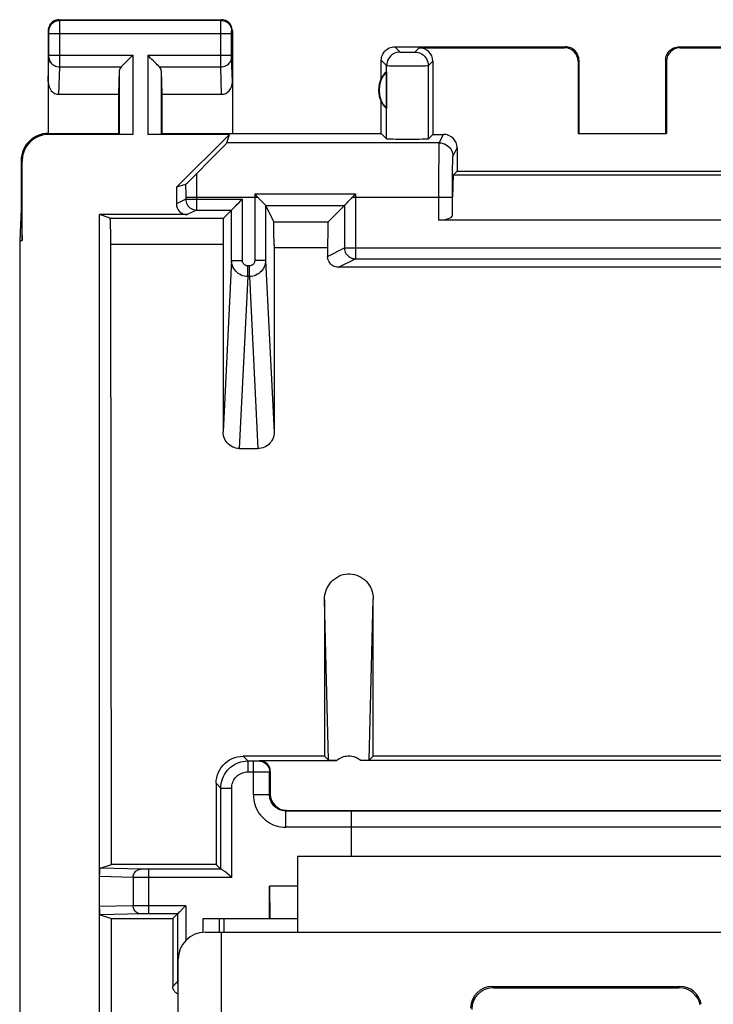
# Model space of a CAD drawing. Units: millimetres. Extents: x 128.3 to 150.6, y 86.3 to 135.3.
# Drawn here: x 128.3 to 141.1, y 117.1 to 135.3 of the extents above; entities that cross this region are included whole.
import ezdxf

# ---------------------------------------------------------------- set-up
doc = ezdxf.new("R2010")
doc.units = ezdxf.units.MM
doc.header["$LTSCALE"] = 16.335
doc.layers.get('0').update_dxf_attribs({"linetype": 'CONTINUOUS'})
for name, color, linetype in [('ASSI', 7, 'CONTINUOUS'), ('DRAFT', 7, 'CONTINUOUS'), ('RACCORDO', 7, 'CONTINUOUS')]:
    doc.layers.add(name, color=color, linetype=linetype)

msp = doc.modelspace()

# ---------------------------------------------------------------- linework, layer by layer
at = {"color": 7, "linetype": 'CONTINUOUS'}
for p, q in [((133.458, 119.863), (133.458, 118.463)), ((145.458, 119.863), (133.458, 119.863)), ((131.758, 118.463), (147.158, 118.463)), ((132.058, 101.363), (132.058, 118.463)), ((131.258, 101.863), (131.258, 117.963)), ((137.058, 117.463), (140.522, 117.463)), ((137.078, 117.438), (140.504, 117.438))]:
    msp.add_line(p, q, dxfattribs=at)
for centre, radius, start, end in [((131.758, 117.963), 0.5, 90, 180), ((137.058, 117.063), 0.4, 90, 180), ((140.522, 117.063), 0.4, 9.8658, 90), ((137.078, 117.038), 0.4, 90, 180), ((140.504, 117.038), 0.4, 12.0115, 90)]:
    msp.add_arc(centre, radius, start, end, dxfattribs=at)
at = {"layer": 'ASSI', "color": 253, "linetype": 'CONTINUOUS'}
for p, q in [((129.071, 135.3), (129.058, 135.313)), ((132.045, 135.3), (129.071, 135.3)), ((129.071, 135.287), (129.071, 135.295)), ((129.072, 135.261), (129.071, 135.287)), ((132.044, 135.261), (132.045, 135.287)), ((132.045, 135.3), (132.058, 135.313)), ((128.871, 135.1), (128.858, 135.113)), ((128.872, 135.09), (128.872, 135.093)), ((128.872, 135.086), (128.872, 135.09)), ((129.072, 135.223), (129.072, 135.261)), ((132.044, 135.125), (132.044, 135.261)), ((132.044, 134.566), (132.044, 135.125)), ((132.244, 135.082), (132.244, 135.088)), ((132.245, 135.1), (132.258, 135.113)), ((128.872, 135.067), (128.872, 135.077)), ((128.872, 135.054), (128.872, 135.067)), ((128.872, 134.645), (128.872, 135.054)), ((132.244, 135.05), (128.872, 135.05)), ((132.244, 135.075), (132.244, 135.082)), ((132.244, 135.065), (132.244, 135.075)), ((132.244, 135.052), (132.244, 135.065)), ((132.244, 134.646), (132.244, 135.052)), ((135.258, 134.813), (135.356, 134.715)), ((135.627, 134.715), (135.708, 134.795)), ((138.391, 134.795), (138.408, 134.813)), ((140.508, 134.813), (140.525, 134.795)), ((128.858, 134.164), (128.872, 134.617)), ((128.872, 134.657), (130.421, 134.657)), ((128.872, 134.635), (128.872, 134.645)), ((128.872, 134.625), (128.872, 134.635)), ((128.872, 134.617), (128.872, 134.625)), ((130.421, 134.657), (130.421, 133.195)), ((130.695, 134.657), (130.695, 133.195)), ((130.695, 134.657), (132.244, 134.657)), ((132.044, 134.441), (132.044, 134.566)), ((132.244, 134.634), (132.244, 134.646)), ((132.244, 134.626), (132.244, 134.634)), ((132.244, 134.62), (132.244, 134.626)), ((132.244, 134.616), (132.244, 134.62)), ((132.258, 134.164), (132.244, 134.616)), ((135.008, 134.563), (135.106, 134.465)), ((135.413, 134.713), (135.437, 134.713)), ((135.437, 134.713), (135.478, 134.712)), ((135.478, 134.712), (135.52, 134.712)), ((135.52, 134.712), (135.559, 134.713)), ((135.559, 134.713), (135.582, 134.713)), ((135.582, 134.713), (135.601, 134.713)), ((135.877, 134.465), (135.958, 134.545)), ((138.641, 134.545), (138.658, 134.563)), ((140.258, 134.563), (140.275, 134.545)), ((129.056, 133.935), (129.072, 134.441)), ((129.072, 134.441), (130.205, 134.441)), ((130.171, 134.371), (130.171, 133.2)), ((130.911, 134.441), (132.044, 134.441)), ((130.945, 134.371), (130.945, 133.2)), ((132.06, 133.935), (132.044, 134.441)), ((135.106, 133.115), (135.106, 134.465)), ((135.16, 134.463), (135.236, 134.463)), ((135.236, 134.463), (135.452, 134.462)), ((135.452, 134.462), (135.716, 134.463)), ((135.716, 134.463), (135.823, 134.463)), ((135.823, 134.463), (135.857, 134.464)), ((135.877, 133.115), (135.877, 134.465)), ((128.875, 133.195), (128.858, 133.213)), ((136.079, 133.038), (136.158, 133.195)), ((136.079, 133.038), (132.157, 133.038)), ((136.075, 132.814), (136.076, 132.934)), ((136.329, 132.788), (136.408, 132.945)), ((136.073, 132.467), (136.075, 132.814)), ((128.375, 132.695), (128.358, 132.713)), ((136.323, 132.36), (136.325, 132.583)), ((136.325, 132.583), (136.326, 132.683)), ((131.595, 132.465), (131.596, 132.195)), ((136.073, 131.613), (136.073, 132.467)), ((131.396, 132.268), (131.397, 132.08)), ((131.596, 132.195), (131.597, 131.798)), ((136.323, 132.038), (136.323, 132.36)), ((131.397, 131.998), (131.225, 131.913)), ((131.397, 132.08), (131.397, 131.998)), ((131.397, 132.038), (132.723, 132.038)), ((131.397, 131.998), (132.443, 131.998)), ((132.443, 130.869), (132.443, 131.998)), ((132.672, 132.095), (132.672, 130.869)), ((132.672, 132.095), (134.529, 132.095)), ((134.478, 132.038), (136.323, 132.038)), ((134.529, 132.095), (134.529, 130.898)), ((132.872, 131.884), (134.329, 131.884)), ((134.329, 131.884), (134.329, 131.098)), ((130.001, 131.648), (132.092, 131.647)), ((131.597, 131.798), (131.425, 131.713)), ((133.024, 131.581), (134.025, 131.58)), ((130.014, 131.17), (132.088, 131.17)), ((133.028, 131.105), (134.017, 131.104)), ((134.017, 130.942), (134.329, 131.098)), ((134.329, 131.098), (144.587, 131.098)), ((132.243, 130.869), (132.087, 127.704)), ((132.243, 130.869), (132.443, 130.869)), ((132.543, 130.571), (132.543, 130.768)), ((132.573, 130.768), (132.543, 130.768)), ((132.573, 130.571), (132.573, 130.768)), ((132.872, 130.869), (132.672, 130.869)), ((132.872, 130.869), (133.029, 127.696)), ((134.216, 130.742), (134.529, 130.898)), ((132.543, 130.571), (132.386, 127.395)), ((132.573, 130.571), (132.543, 130.571)), ((132.573, 130.571), (132.73, 127.392)), ((134.031, 121.639), (133.958, 124.602)), ((134.785, 121.639), (134.858, 124.614)), ((132.546, 121.625), (132.458, 121.712)), ((132.546, 121.625), (132.546, 121.425)), ((132.646, 121), (132.646, 121.625)), ((132.646, 121.625), (132.679, 121.625)), ((132.679, 121.625), (132.716, 121.625)), ((132.716, 121.625), (132.732, 121.625)), ((132.732, 121.625), (132.739, 121.625)), ((132.746, 121.625), (132.758, 121.632)), ((132.546, 121.425), (132.837, 121.425)), ((132.837, 121.425), (132.926, 121.425)), ((132.926, 121.425), (132.94, 121.425)), ((132.946, 121.425), (132.958, 121.432)), ((132.946, 121), (132.946, 121.425)), ((132.046, 121.125), (131.958, 121.212)), ((132.046, 121.125), (132.246, 121.125)), ((132.246, 119.474), (132.246, 121.125)), ((132.946, 121), (132.646, 121)), ((132.946, 121), (132.958, 121.013)), ((133.246, 120.7), (133.258, 120.713)), ((133.246, 120.4), (133.246, 120.7)), ((134.458, 120.7), (133.246, 120.7)), ((134.458, 120.706), (144.458, 120.706)), ((134.458, 120.4), (133.246, 120.4)), ((134.458, 120.406), (144.458, 120.406)), ((130.575, 119.625), (129.819, 119.643)), ((130.428, 119.475), (129.808, 119.49)), ((130.428, 119.475), (130.428, 118.95)), ((132.246, 119.474), (130.491, 119.475)), ((130.59, 119.625), (130.575, 119.625)), ((130.623, 119.624), (130.59, 119.625)), ((130.71, 119.624), (130.71, 118.801)), ((130.428, 118.95), (129.808, 118.936)), ((130.472, 118.951), (130.428, 118.95)), ((130.649, 118.951), (130.472, 118.951)), ((131.397, 118.951), (130.649, 118.951)), ((131.397, 118.951), (131.397, 118.307)), ((130.575, 118.801), (129.819, 118.782)), ((130.591, 118.801), (130.575, 118.801)), ((130.624, 118.801), (130.591, 118.801)), ((131.721, 118.463), (131.721, 118.713)), ((131.247, 117.7), (131.246, 117.625)), ((131.258, 117.7), (131.247, 117.7)), ((131.245, 117.55), (131.158, 117.463)), ((131.246, 117.625), (131.246, 117.589))]:
    msp.add_line(p, q, dxfattribs=at)
at = {"layer": 'ASSI', "color": 7, "linetype": 'CONTINUOUS'}
for p, q in [((129.058, 135.313), (132.058, 135.313)), ((128.858, 135.113), (128.858, 133.213)), ((132.258, 135.113), (132.258, 133.213)), ((135.258, 134.813), (138.408, 134.813)), ((135.708, 134.795), (138.391, 134.795)), ((140.508, 134.813), (143.658, 134.813)), ((140.525, 134.795), (143.208, 134.795)), ((135.008, 134.231), (135.008, 134.563)), ((135.958, 134.545), (135.958, 133.195)), ((138.641, 134.545), (138.641, 133.211)), ((138.658, 134.563), (138.658, 133.213)), ((140.258, 134.563), (140.258, 133.213)), ((140.275, 134.545), (140.275, 133.211)), ((130.171, 134.371), (130.158, 133.935)), ((130.945, 134.371), (130.958, 133.935)), ((135.104, 134.352), (135.104, 133.673)), ((129.056, 133.935), (130.158, 133.935)), ((130.158, 133.935), (130.158, 133.213)), ((130.958, 133.935), (130.958, 133.213)), ((130.958, 133.935), (132.06, 133.935)), ((135.008, 133.213), (135.008, 133.795)), ((128.858, 133.213), (130.158, 133.213)), ((130.421, 133.195), (128.875, 133.195)), ((130.158, 133.213), (130.171, 133.2)), ((132.203, 133.195), (130.695, 133.195)), ((130.958, 133.213), (130.945, 133.2)), ((130.958, 133.213), (135.008, 133.213)), ((132.203, 133.195), (131.225, 132.218)), ((132.157, 133.038), (132.203, 133.195)), ((135.008, 133.213), (135.106, 133.115)), ((135.877, 133.115), (135.958, 133.195)), ((135.958, 133.195), (136.158, 133.195)), ((138.641, 133.211), (138.658, 133.213)), ((138.641, 133.211), (140.275, 133.211)), ((140.275, 133.211), (140.258, 133.213)), ((131.876, 132.749), (132.036, 132.911)), ((132.036, 132.911), (132.098, 132.976)), ((132.098, 132.976), (132.127, 133.005)), ((136.408, 132.945), (136.408, 132.513)), ((131.56, 132.43), (131.876, 132.749)), ((128.358, 132.713), (128.358, 131.813)), ((128.375, 131.235), (128.375, 132.695)), ((131.48, 132.35), (131.56, 132.43)), ((136.331, 132.038), (136.341, 132.445)), ((136.341, 132.445), (136.408, 132.513)), ((136.341, 132.445), (142.575, 132.445)), ((136.408, 132.513), (142.508, 132.513)), ((131.396, 132.268), (131.225, 132.218)), ((131.225, 132.218), (131.225, 131.913)), ((131.431, 132.302), (131.48, 132.35)), ((132.429, 131.984), (132.443, 131.998)), ((132.723, 132.038), (132.689, 132.076)), ((134.422, 131.979), (134.446, 132.003)), ((134.512, 132.076), (134.478, 132.038)), ((136.323, 131.703), (136.323, 132.038)), ((132.329, 131.884), (132.343, 131.898)), ((132.783, 131.976), (132.847, 131.91)), ((132.862, 131.895), (132.868, 131.888)), ((132.872, 131.884), (132.872, 130.869)), ((132.872, 131.884), (133.024, 131.581)), ((134.025, 131.58), (134.329, 131.884)), ((134.372, 131.927), (134.378, 131.934)), ((128.358, 131.813), (128.332, 131.235)), ((128.358, 131.813), (128.375, 131.235)), ((129.808, 89.913), (129.808, 131.713)), ((130.001, 131.648), (129.808, 131.713)), ((131.425, 131.713), (129.808, 131.713)), ((131.597, 131.798), (132.243, 131.798)), ((132.092, 131.647), (132.243, 131.798)), ((132.243, 130.869), (132.243, 131.798)), ((130.013, 131.409), (130.011, 131.489)), ((132.09, 131.524), (132.089, 131.364)), ((133.026, 131.488), (133.026, 131.538)), ((133.027, 131.383), (133.026, 131.488)), ((142.843, 131.613), (136.073, 131.613)), ((130.014, 131.317), (130.013, 131.409)), ((130.014, 131.221), (130.014, 131.317)), ((132.089, 131.364), (132.087, 127.704)), ((133.028, 131.155), (133.027, 131.383)), ((134.018, 131.342), (134.017, 131.204)), ((134.019, 131.421), (134.018, 131.342)), ((128.332, 131.235), (128.332, 90.39)), ((128.332, 131.235), (128.375, 131.235)), ((130.024, 119.711), (130.014, 131.221)), ((133.028, 131.155), (133.029, 127.696)), ((134.017, 131.204), (134.017, 130.942)), ((140.04, 130.741), (134.216, 130.742)), ((134.529, 130.898), (144.387, 130.898)), ((144.7, 130.742), (140.04, 130.741)), ((132.386, 127.395), (132.73, 127.392)), ((133.958, 124.602), (133.958, 121.713)), ((134.859, 121.713), (134.858, 124.614)), ((133.958, 121.713), (132.458, 121.712)), ((133.958, 121.713), (134.031, 121.639)), ((134.106, 121.634), (134.091, 121.634)), ((134.732, 121.635), (134.717, 121.634)), ((134.744, 121.635), (134.732, 121.635)), ((134.859, 121.713), (134.785, 121.639)), ((144.057, 121.713), (134.859, 121.713)), ((132.546, 121.625), (132.646, 121.625)), ((132.758, 121.632), (134.183, 121.632)), ((134.123, 121.633), (134.106, 121.634)), ((134.151, 121.632), (134.123, 121.633)), ((134.183, 121.632), (134.151, 121.632)), ((144.283, 121.632), (134.633, 121.632)), ((134.701, 121.633), (134.675, 121.633)), ((134.717, 121.634), (134.701, 121.633)), ((132.958, 121.432), (132.958, 121.013)), ((131.958, 121.212), (131.958, 119.713)), ((132.046, 119.625), (132.046, 121.125)), ((133.258, 120.713), (145.658, 120.713)), ((134.458, 119.863), (134.458, 120.706)), ((129.819, 119.643), (130.024, 119.711)), ((131.958, 119.713), (130.024, 119.711)), ((131.958, 119.713), (132.046, 119.625)), ((132.053, 119.624), (130.71, 119.624)), ((132.208, 119.508), (132.156, 119.551)), ((132.941, 119.313), (132.951, 118.713)), ((132.941, 118.713), (132.941, 119.313)), ((133.458, 119.313), (132.941, 119.313)), ((129.808, 118.907), (129.808, 118.926)), ((131.321, 118.876), (131.386, 118.941)), ((131.386, 118.941), (131.397, 118.951)), ((129.819, 118.782), (130.024, 118.714)), ((131.247, 118.801), (130.71, 118.801)), ((131.247, 118.801), (131.158, 118.713)), ((131.247, 118.801), (131.247, 117.7)), ((131.311, 118.866), (131.321, 118.876)), ((130.026, 114.562), (130.024, 118.714)), ((130.024, 118.714), (131.158, 118.713)), ((131.158, 118.713), (131.158, 117.463)), ((131.721, 118.713), (133.458, 118.713)), ((132.021, 118.463), (132.021, 118.713)), ((132.108, 118.463), (132.108, 118.713))]:
    msp.add_line(p, q, dxfattribs=at)
for points in [[(129.058, 135.313), (129.032, 135.311), (129.006, 135.306), (128.981, 135.298), (128.958, 135.286), (128.936, 135.271), (128.917, 135.254), (128.899, 135.235), (128.885, 135.213), (128.873, 135.189), (128.865, 135.165), (128.86, 135.139), (128.858, 135.113)], [(132.258, 135.113), (132.256, 135.139), (132.251, 135.165), (132.243, 135.189), (132.231, 135.213), (132.217, 135.235), (132.199, 135.254), (132.18, 135.271), (132.158, 135.286), (132.135, 135.298), (132.11, 135.306), (132.084, 135.311), (132.058, 135.313)], [(135.008, 134.563), (135.009, 134.589), (135.013, 134.614), (135.02, 134.64), (135.03, 134.664), (135.042, 134.688), (135.056, 134.71), (135.072, 134.73), (135.09, 134.748), (135.111, 134.765), (135.133, 134.779), (135.156, 134.791), (135.181, 134.801), (135.206, 134.807), (135.232, 134.811), (135.258, 134.813)], [(138.658, 134.563), (138.657, 134.589), (138.653, 134.614), (138.646, 134.64), (138.636, 134.664), (138.624, 134.688), (138.61, 134.71), (138.594, 134.73), (138.575, 134.748), (138.555, 134.765), (138.533, 134.779), (138.51, 134.791), (138.485, 134.801), (138.46, 134.807), (138.434, 134.811), (138.408, 134.813)], [(140.258, 134.563), (140.259, 134.589), (140.263, 134.614), (140.27, 134.64), (140.28, 134.664), (140.292, 134.688), (140.306, 134.71), (140.322, 134.73), (140.34, 134.748), (140.361, 134.765), (140.383, 134.779), (140.406, 134.791), (140.431, 134.801), (140.456, 134.807), (140.482, 134.811), (140.508, 134.813)], [(130.205, 134.441), (130.223, 134.46), (130.244, 134.481), (130.267, 134.503), (130.291, 134.527), (130.316, 134.552), (130.342, 134.578), (130.368, 134.604), (130.395, 134.63), (130.421, 134.657)], [(130.911, 134.441), (130.892, 134.459), (130.871, 134.48), (130.849, 134.503), (130.825, 134.527), (130.8, 134.552), (130.774, 134.578), (130.748, 134.604), (130.722, 134.631), (130.695, 134.657)], [(128.858, 133.213), (128.806, 133.21), (128.755, 133.202), (128.704, 133.188), (128.655, 133.17), (128.607, 133.145), (128.563, 133.117), (128.523, 133.084), (128.487, 133.048), (128.454, 133.007), (128.425, 132.963), (128.401, 132.916), (128.382, 132.867), (128.369, 132.816), (128.361, 132.765), (128.358, 132.713)], [(132.127, 133.005), (132.138, 133.017), (132.146, 133.025), (132.152, 133.032), (132.155, 133.036), (132.157, 133.038)], [(131.396, 132.268), (131.397, 132.268), (131.399, 132.271), (131.403, 132.274), (131.408, 132.279), (131.414, 132.285), (131.431, 132.302)], [(132.689, 132.076), (132.678, 132.089), (132.672, 132.095)], [(132.723, 132.038), (132.732, 132.029), (132.741, 132.019), (132.749, 132.01), (132.758, 132.001), (132.766, 131.993), (132.783, 131.976)], [(134.446, 132.003), (134.454, 132.012), (134.462, 132.02), (134.478, 132.038)], [(134.529, 132.095), (134.518, 132.082), (134.512, 132.076)], [(132.243, 131.798), (132.245, 131.8), (132.249, 131.804), (132.254, 131.809), (132.262, 131.817), (132.271, 131.825), (132.292, 131.846)], [(132.292, 131.846), (132.303, 131.858), (132.329, 131.884)], [(132.343, 131.898), (132.386, 131.94), (132.429, 131.984)], [(132.847, 131.91), (132.852, 131.904), (132.862, 131.895)], [(132.868, 131.888), (132.87, 131.886), (132.872, 131.885), (132.872, 131.884)], [(134.329, 131.884), (134.33, 131.885), (134.332, 131.887), (134.335, 131.89), (134.338, 131.894), (134.343, 131.898), (134.353, 131.909)], [(134.353, 131.909), (134.359, 131.915), (134.372, 131.927)], [(134.378, 131.934), (134.399, 131.956), (134.422, 131.979)], [(130.011, 131.489), (130.01, 131.525), (130.009, 131.556), (130.008, 131.583), (130.007, 131.606), (130.005, 131.624), (130.004, 131.637), (130.003, 131.645), (130.001, 131.648)], [(132.092, 131.647), (132.092, 131.644), (132.092, 131.636), (132.091, 131.623), (132.091, 131.605), (132.09, 131.582), (132.09, 131.524)], [(133.026, 131.538), (133.025, 131.556), (133.025, 131.569), (133.024, 131.577), (133.024, 131.581)], [(134.025, 131.58), (134.025, 131.577), (134.024, 131.568), (134.023, 131.555), (134.022, 131.537), (134.021, 131.514), (134.02, 131.487), (134.019, 131.421)], [(134.216, 130.742), (134.19, 130.744), (134.165, 130.749), (134.14, 130.757), (134.116, 130.769), (134.095, 130.783), (134.075, 130.801), (134.058, 130.82), (134.043, 130.842), (134.032, 130.866), (134.023, 130.89), (134.018, 130.916), (134.017, 130.942)], [(132.386, 127.395), (132.355, 127.397), (132.324, 127.402), (132.294, 127.411), (132.265, 127.422), (132.237, 127.437), (132.211, 127.455), (132.187, 127.475), (132.165, 127.497), (132.145, 127.522), (132.128, 127.549), (132.113, 127.578), (132.102, 127.609), (132.093, 127.64), (132.089, 127.672), (132.087, 127.704)], [(133.029, 127.696), (133.028, 127.664), (133.023, 127.632), (133.015, 127.601), (133.003, 127.571), (132.989, 127.542), (132.972, 127.515), (132.952, 127.491), (132.93, 127.469), (132.906, 127.449), (132.879, 127.432), (132.851, 127.417), (132.822, 127.406), (132.792, 127.398), (132.761, 127.393), (132.73, 127.392)], [(133.958, 124.602), (133.961, 124.647), (133.967, 124.692), (133.977, 124.736), (133.991, 124.78), (134.01, 124.821), (134.032, 124.861), (134.057, 124.897), (134.085, 124.931), (134.115, 124.962), (134.149, 124.99), (134.186, 125.015), (134.224, 125.036), (134.264, 125.053), (134.306, 125.066), (134.347, 125.074), (134.389, 125.079), (134.43, 125.079), (134.472, 125.075), (134.514, 125.067), (134.555, 125.055), (134.595, 125.039), (134.633, 125.019), (134.669, 124.995), (134.702, 124.968), (134.733, 124.938), (134.76, 124.905), (134.785, 124.87), (134.807, 124.831), (134.825, 124.79), (134.839, 124.747), (134.849, 124.704), (134.856, 124.659), (134.858, 124.614)], [(131.958, 121.212), (131.961, 121.264), (131.969, 121.316), (131.983, 121.366), (132.002, 121.415), (132.025, 121.462), (132.054, 121.506), (132.087, 121.547), (132.124, 121.584), (132.164, 121.616), (132.208, 121.645), (132.255, 121.669), (132.304, 121.688), (132.355, 121.701), (132.406, 121.71), (132.458, 121.712)], [(134.091, 121.634), (134.078, 121.635), (134.071, 121.635), (134.066, 121.635), (134.06, 121.636), (134.055, 121.636), (134.05, 121.637), (134.046, 121.637), (134.042, 121.637), (134.039, 121.638), (134.036, 121.638), (134.034, 121.639), (134.032, 121.639), (134.031, 121.639)], [(134.633, 121.632), (134.601, 121.654), (134.569, 121.673), (134.536, 121.688), (134.501, 121.7), (134.466, 121.708), (134.432, 121.712), (134.399, 121.713), (134.367, 121.71), (134.336, 121.705), (134.307, 121.698), (134.279, 121.688), (134.253, 121.676), (134.228, 121.663), (134.205, 121.648), (134.183, 121.632)], [(134.785, 121.639), (134.784, 121.639), (134.782, 121.639), (134.78, 121.638), (134.777, 121.638), (134.774, 121.637), (134.77, 121.637), (134.766, 121.637), (134.761, 121.636), (134.756, 121.636), (134.75, 121.635), (134.744, 121.635)], [(134.675, 121.633), (134.644, 121.632), (134.633, 121.632)], [(129.808, 119.527), (129.809, 119.544), (129.809, 119.552), (129.809, 119.559), (129.809, 119.566), (129.81, 119.572), (129.81, 119.579), (129.81, 119.585), (129.811, 119.59), (129.811, 119.596), (129.811, 119.601), (129.812, 119.606), (129.812, 119.61), (129.813, 119.614), (129.813, 119.618), (129.813, 119.622), (129.814, 119.626), (129.814, 119.629), (129.815, 119.632), (129.815, 119.635), (129.816, 119.637), (129.816, 119.639), (129.817, 119.64), (129.817, 119.642), (129.818, 119.643), (129.819, 119.643)], [(129.808, 119.5), (129.808, 119.518), (129.808, 119.527)], [(132.156, 119.551), (132.141, 119.564), (132.127, 119.576), (132.113, 119.586), (132.101, 119.596), (132.09, 119.604), (132.08, 119.611), (132.071, 119.617), (132.064, 119.621), (132.058, 119.623), (132.053, 119.624)], [(132.246, 119.474), (132.227, 119.491), (132.208, 119.508)], [(129.809, 118.882), (129.808, 118.899), (129.808, 118.907)], [(129.819, 118.782), (129.818, 118.783), (129.817, 118.784), (129.817, 118.785), (129.816, 118.787), (129.816, 118.789), (129.815, 118.791), (129.815, 118.794), (129.814, 118.797), (129.814, 118.8), (129.813, 118.803), (129.813, 118.807), (129.813, 118.811), (129.812, 118.815), (129.812, 118.82), (129.811, 118.825), (129.811, 118.83), (129.811, 118.835), (129.81, 118.841), (129.81, 118.847), (129.81, 118.853), (129.809, 118.86), (129.809, 118.867), (129.809, 118.874), (129.809, 118.882)], [(131.247, 118.801), (131.248, 118.802), (131.251, 118.805), (131.255, 118.81), (131.26, 118.815), (131.267, 118.822), (131.283, 118.837)], [(131.283, 118.837), (131.292, 118.846), (131.311, 118.866)], [(131.258, 117.322), (131.247, 117.326), (131.233, 117.333), (131.22, 117.342), (131.208, 117.352), (131.197, 117.362), (131.187, 117.375), (131.178, 117.388), (131.171, 117.402), (131.166, 117.417), (131.161, 117.432), (131.159, 117.448), (131.158, 117.463)]]:
    msp.add_lwpolyline(points, dxfattribs=at)
at = {"layer": 'ASSI', "color": 253, "linetype": 'CONTINUOUS'}
for points in [[(128.871, 135.1), (128.873, 135.126), (128.878, 135.151), (128.886, 135.176), (128.898, 135.2), (128.912, 135.221), (128.93, 135.241), (128.949, 135.258), (128.971, 135.273), (128.995, 135.284), (129.019, 135.293), (129.045, 135.298), (129.071, 135.3)], [(129.071, 135.295), (129.071, 135.297), (129.071, 135.299), (129.071, 135.3)], [(132.045, 135.287), (132.045, 135.295), (132.045, 135.297), (132.045, 135.299), (132.045, 135.3)], [(132.045, 135.3), (132.071, 135.298), (132.097, 135.293), (132.121, 135.284), (132.145, 135.273), (132.167, 135.258), (132.186, 135.241), (132.203, 135.221), (132.218, 135.2), (132.23, 135.176), (132.238, 135.151), (132.243, 135.126), (132.245, 135.1)], [(128.872, 135.093), (128.871, 135.095), (128.871, 135.096), (128.871, 135.097), (128.871, 135.098), (128.871, 135.099), (128.871, 135.099), (128.871, 135.099), (128.871, 135.1)], [(129.072, 134.441), (129.072, 134.457), (129.072, 135.223)], [(132.244, 135.088), (132.244, 135.092), (132.244, 135.093), (132.244, 135.095), (132.244, 135.096), (132.245, 135.097), (132.245, 135.098), (132.245, 135.099), (132.245, 135.099), (132.245, 135.099), (132.245, 135.1)], [(128.872, 135.077), (128.872, 135.08), (128.872, 135.086)], [(128.872, 134.614), (128.873, 134.591), (128.879, 134.569), (128.887, 134.548), (128.899, 134.528), (128.913, 134.509), (128.931, 134.492), (128.95, 134.477), (128.972, 134.464), (128.995, 134.454), (129.02, 134.447), (129.046, 134.442), (129.072, 134.441)], [(132.044, 134.441), (132.07, 134.442), (132.096, 134.447), (132.121, 134.454), (132.144, 134.464), (132.166, 134.477), (132.185, 134.492), (132.202, 134.509), (132.217, 134.528), (132.229, 134.548), (132.237, 134.569), (132.242, 134.591), (132.244, 134.614)], [(135.356, 134.715), (135.323, 134.712), (135.291, 134.706), (135.26, 134.696), (135.231, 134.681), (135.204, 134.663), (135.179, 134.641), (135.158, 134.617), (135.14, 134.59), (135.125, 134.56), (135.115, 134.529), (135.108, 134.497), (135.106, 134.465)], [(135.356, 134.715), (135.357, 134.714), (135.359, 134.714), (135.363, 134.714), (135.368, 134.714), (135.375, 134.713), (135.383, 134.713), (135.392, 134.713), (135.413, 134.713)], [(135.601, 134.713), (135.608, 134.713), (135.615, 134.714), (135.62, 134.714), (135.624, 134.714), (135.626, 134.714), (135.627, 134.715)], [(135.627, 134.715), (135.66, 134.712), (135.692, 134.706), (135.723, 134.696), (135.752, 134.681), (135.779, 134.663), (135.804, 134.641), (135.826, 134.617), (135.844, 134.59), (135.858, 134.56), (135.869, 134.529), (135.875, 134.497), (135.877, 134.465)], [(135.106, 134.465), (135.109, 134.464), (135.116, 134.464), (135.127, 134.464), (135.16, 134.463)], [(135.857, 134.464), (135.868, 134.464), (135.875, 134.464), (135.877, 134.465)], [(136.076, 132.934), (136.077, 132.989), (136.078, 133.01), (136.078, 133.024), (136.079, 133.034), (136.079, 133.038)], [(136.079, 133.038), (136.112, 133.036), (136.144, 133.029), (136.175, 133.019), (136.204, 133.004), (136.231, 132.986), (136.256, 132.965), (136.278, 132.94), (136.296, 132.913), (136.31, 132.884), (136.321, 132.853), (136.327, 132.821), (136.329, 132.788)], [(136.326, 132.683), (136.327, 132.733), (136.327, 132.752), (136.328, 132.767), (136.328, 132.778), (136.329, 132.785), (136.329, 132.788)], [(131.397, 131.998), (131.398, 131.972), (131.403, 131.947), (131.412, 131.922), (131.423, 131.898), (131.438, 131.877), (131.455, 131.857), (131.475, 131.84), (131.497, 131.825), (131.52, 131.814), (131.545, 131.805), (131.57, 131.8), (131.597, 131.798)], [(134.329, 131.098), (134.331, 131.072), (134.336, 131.047), (134.344, 131.022), (134.356, 130.998), (134.37, 130.977), (134.388, 130.957), (134.407, 130.94), (134.429, 130.925), (134.453, 130.914), (134.477, 130.905), (134.503, 130.9), (134.529, 130.898)], [(132.543, 130.571), (132.512, 130.573), (132.481, 130.577), (132.451, 130.586), (132.422, 130.597), (132.394, 130.611), (132.367, 130.628), (132.343, 130.648), (132.321, 130.67), (132.301, 130.694), (132.284, 130.72), (132.27, 130.748), (132.258, 130.777), (132.25, 130.807), (132.245, 130.838), (132.243, 130.869)], [(132.543, 130.768), (132.533, 130.768), (132.522, 130.77), (132.513, 130.773), (132.503, 130.777), (132.493, 130.781), (132.485, 130.787), (132.477, 130.794), (132.469, 130.801), (132.463, 130.81), (132.457, 130.819), (132.452, 130.828), (132.448, 130.838), (132.446, 130.848), (132.444, 130.858), (132.443, 130.869)], [(132.872, 130.869), (132.871, 130.838), (132.866, 130.807), (132.858, 130.777), (132.846, 130.748), (132.832, 130.72), (132.815, 130.694), (132.795, 130.67), (132.773, 130.648), (132.749, 130.628), (132.722, 130.611), (132.694, 130.597), (132.665, 130.586), (132.635, 130.577), (132.604, 130.573), (132.573, 130.571)], [(132.672, 130.869), (132.672, 130.858), (132.67, 130.848), (132.668, 130.838), (132.664, 130.828), (132.659, 130.818), (132.653, 130.81), (132.647, 130.801), (132.639, 130.794), (132.631, 130.787), (132.622, 130.781), (132.613, 130.777), (132.603, 130.773), (132.593, 130.77), (132.583, 130.768), (132.573, 130.768)], [(132.046, 121.125), (132.048, 121.168), (132.054, 121.211), (132.063, 121.254), (132.076, 121.296), (132.093, 121.336), (132.113, 121.375), (132.137, 121.411), (132.163, 121.446), (132.193, 121.478), (132.225, 121.508), (132.259, 121.534), (132.296, 121.558), (132.335, 121.578), (132.375, 121.594), (132.417, 121.608), (132.459, 121.617), (132.503, 121.623), (132.546, 121.625)], [(132.739, 121.625), (132.742, 121.625), (132.744, 121.625), (132.745, 121.625), (132.746, 121.625)], [(132.746, 121.625), (132.772, 121.624), (132.797, 121.619), (132.822, 121.61), (132.846, 121.599), (132.867, 121.584), (132.887, 121.567), (132.904, 121.547), (132.919, 121.525), (132.93, 121.502), (132.939, 121.477), (132.944, 121.452), (132.946, 121.425)], [(132.246, 121.125), (132.247, 121.151), (132.251, 121.177), (132.256, 121.202), (132.264, 121.227), (132.274, 121.251), (132.286, 121.275), (132.3, 121.297), (132.316, 121.317), (132.334, 121.337), (132.353, 121.354), (132.374, 121.37), (132.396, 121.384), (132.419, 121.396), (132.444, 121.407), (132.469, 121.414), (132.494, 121.42), (132.52, 121.423), (132.546, 121.425)], [(132.94, 121.425), (132.944, 121.425), (132.946, 121.425)], [(132.646, 121), (132.647, 120.955), (132.653, 120.91), (132.661, 120.867), (132.672, 120.823), (132.687, 120.781), (132.705, 120.74), (132.726, 120.7), (132.75, 120.662), (132.777, 120.626), (132.806, 120.592), (132.838, 120.561), (132.871, 120.532), (132.907, 120.505), (132.945, 120.481), (132.985, 120.46), (133.026, 120.442), (133.068, 120.427), (133.112, 120.416), (133.155, 120.407), (133.2, 120.402), (133.246, 120.4)], [(133.246, 120.7), (133.223, 120.701), (133.201, 120.704), (133.179, 120.708), (133.157, 120.714), (133.136, 120.721), (133.115, 120.73), (133.096, 120.741), (133.077, 120.753), (133.059, 120.766), (133.042, 120.78), (133.026, 120.796), (133.011, 120.813), (132.998, 120.831), (132.986, 120.85), (132.975, 120.87), (132.966, 120.891), (132.959, 120.912), (132.953, 120.934), (132.949, 120.956), (132.946, 120.978), (132.946, 121)], [(130.428, 119.475), (130.429, 119.495), (130.433, 119.514), (130.439, 119.532), (130.447, 119.55), (130.457, 119.566), (130.469, 119.581), (130.483, 119.594), (130.498, 119.605), (130.515, 119.613), (130.532, 119.62), (130.55, 119.624), (130.569, 119.625)], [(130.491, 119.475), (130.44, 119.475), (130.428, 119.475)], [(130.71, 119.624), (130.636, 119.624), (130.623, 119.624)], [(130.569, 118.8), (130.55, 118.802), (130.532, 118.806), (130.515, 118.812), (130.498, 118.821), (130.483, 118.832), (130.469, 118.845), (130.457, 118.859), (130.447, 118.876), (130.439, 118.893), (130.433, 118.912), (130.429, 118.931), (130.428, 118.95)], [(130.71, 118.801), (130.694, 118.801), (130.624, 118.801)], [(131.246, 117.589), (131.246, 117.571), (131.246, 117.563), (131.246, 117.558), (131.246, 117.554), (131.245, 117.551), (131.245, 117.55)], [(131.258, 117.49), (131.257, 117.493), (131.25, 117.511), (131.247, 117.53), (131.245, 117.55)]]:
    msp.add_lwpolyline(points, dxfattribs=at)
at = {"layer": 'ASSI', "color": 7, "linetype": 'CONTINUOUS'}
for radius, start, end in [(0.5, 154.1581, 205.8419), (0.49, 136.2077, 223.7923)]:
    msp.add_arc((135.458, 134.013), radius, start, end, dxfattribs=at)
for centre, major_axis, ratio, start_param, end_param in [((135.708, 134.545), (0.177, 0.177), 0.999695, -0.785246, 0.785246), ((138.39, 134.545), (-0.177, -0.177), 0.999695, 2.356347, 3.926839), ((140.525, 134.545), (-0.177, 0.177), 0.999695, -0.785246, 0.785246), ((130.421, 134.368), (0.25, 0), 0.57735, 2.617994, 3.124139), ((130.695, 134.368), (0.25, 0), 0.57735, 0.017453, 0.523599), ((135.412, 134.013), (0.46, 0), 0.994988, 2.305328, 2.644816), ((129.058, 134.166), (0.007, 0.231), 0.865926, -4.677489, -3.115419), ((132.058, 134.166), (-0.007, 0.231), 0.865926, -3.167766, -1.605696), ((135.412, 134.013), (0.46, 0), 0.994988, -2.644816, -2.305328), ((128.875, 132.695), (0.354, -0.354), 0.999695, 2.356347, 3.926839), ((130.421, 133.2), (0.25, 0), 0.017455, -3.124139, -1.570796), ((130.695, 133.2), (0.25, 0), 0.017455, -1.570796, -0.017453), ((135.492, 133.115), (0.386, 0), 0.017455, -3.124139, -0.017453), ((136.158, 132.945), (0.112, 0.224), 0.99981, -1.107103, 0.463541), ((131.425, 131.913), (0.179, 0.089), 0.99981, 2.678052, 4.248696), ((136.073, 131.704), (0.25, 0), 0.36397, -1.570796, -0.008727), ((132.758, 121.432), (0.179, 0.089), 0.99981, -0.463541, 1.107103), ((133.258, 121.013), (0.212, 0.212), 0.999695, 2.356347, 3.926839)]:
    msp.add_ellipse(centre, major_axis=major_axis, ratio=ratio, start_param=start_param, end_param=end_param, dxfattribs=at)
at = {"layer": 'DRAFT', "color": 7, "linetype": 'CONTINUOUS'}
for p, q in [((144.057, 121.713), (134.859, 121.713)), ((131.958, 119.713), (130.024, 119.711)), ((132.941, 119.313), (132.951, 118.713)), ((132.941, 118.713), (132.941, 119.313)), ((133.458, 119.313), (132.941, 119.313)), ((130.026, 114.562), (130.024, 118.714)), ((130.024, 118.714), (131.158, 118.713)), ((132.941, 118.713), (133.458, 118.713))]:
    msp.add_line(p, q, dxfattribs=at)
at = {"layer": 'RACCORDO', "color": 7, "linetype": 'CONTINUOUS'}
for p, q in [((131.876, 132.749), (132.036, 132.911)), ((132.036, 132.911), (132.098, 132.976)), ((132.098, 132.976), (132.127, 133.005)), ((131.56, 132.43), (131.876, 132.749)), ((131.48, 132.35), (131.56, 132.43)), ((131.396, 132.268), (131.225, 132.218)), ((131.225, 132.218), (131.225, 131.913)), ((131.431, 132.302), (131.48, 132.35)), ((132.429, 131.984), (132.443, 131.998)), ((132.723, 132.038), (132.689, 132.076)), ((134.422, 131.979), (134.446, 132.003)), ((134.512, 132.076), (134.478, 132.038)), ((132.329, 131.884), (132.343, 131.898)), ((132.783, 131.976), (132.847, 131.91)), ((132.862, 131.895), (132.868, 131.888)), ((132.872, 131.884), (132.872, 130.869)), ((132.872, 131.884), (133.024, 131.581)), ((134.025, 131.58), (134.329, 131.884)), ((134.372, 131.927), (134.378, 131.934)), ((129.808, 89.913), (129.808, 131.713)), ((130.001, 131.648), (129.808, 131.713)), ((131.425, 131.713), (129.808, 131.713)), ((131.597, 131.798), (132.243, 131.798)), ((132.092, 131.647), (132.243, 131.798)), ((132.243, 130.869), (132.243, 131.798)), ((130.013, 131.409), (130.011, 131.489)), ((132.09, 131.524), (132.089, 131.364)), ((133.026, 131.488), (133.026, 131.538)), ((133.027, 131.383), (133.026, 131.488)), ((130.014, 131.317), (130.013, 131.409)), ((130.014, 131.221), (130.014, 131.317)), ((132.089, 131.364), (132.087, 127.704)), ((133.028, 131.155), (133.027, 131.383)), ((134.018, 131.342), (134.017, 131.204)), ((134.019, 131.421), (134.018, 131.342)), ((130.024, 119.711), (130.014, 131.221)), ((133.028, 131.155), (133.029, 127.696)), ((134.017, 131.204), (134.017, 130.942)), ((140.04, 130.741), (134.216, 130.742)), ((134.529, 130.898), (144.387, 130.898)), ((144.7, 130.742), (140.04, 130.741)), ((132.386, 127.395), (132.73, 127.392)), ((133.958, 124.602), (133.958, 121.713)), ((134.859, 121.713), (134.858, 124.614)), ((133.958, 121.713), (132.458, 121.712)), ((133.958, 121.713), (134.031, 121.639)), ((134.106, 121.634), (134.091, 121.634)), ((134.732, 121.635), (134.717, 121.634)), ((134.744, 121.635), (134.732, 121.635)), ((134.859, 121.713), (134.785, 121.639)), ((132.546, 121.625), (132.646, 121.625)), ((132.758, 121.632), (134.183, 121.632)), ((134.123, 121.633), (134.106, 121.634)), ((134.151, 121.632), (134.123, 121.633)), ((134.183, 121.632), (134.151, 121.632)), ((144.283, 121.632), (134.633, 121.632)), ((134.701, 121.633), (134.675, 121.633)), ((134.717, 121.634), (134.701, 121.633)), ((132.958, 121.432), (132.958, 121.013)), ((131.958, 121.212), (131.958, 119.713)), ((132.046, 119.625), (132.046, 121.125)), ((133.258, 120.713), (145.658, 120.713)), ((134.458, 119.863), (134.458, 120.706)), ((129.819, 119.643), (130.024, 119.711)), ((131.958, 119.713), (132.046, 119.625)), ((132.053, 119.624), (130.71, 119.624)), ((132.208, 119.508), (132.156, 119.551)), ((129.808, 118.907), (129.808, 118.926)), ((131.321, 118.876), (131.386, 118.941)), ((131.386, 118.941), (131.397, 118.951)), ((129.819, 118.782), (130.024, 118.714)), ((131.247, 118.801), (130.71, 118.801)), ((131.247, 118.801), (131.158, 118.713)), ((131.247, 118.801), (131.247, 117.7)), ((131.311, 118.866), (131.321, 118.876)), ((131.158, 118.713), (131.158, 117.463)), ((131.721, 118.713), (132.941, 118.713)), ((132.021, 118.463), (132.021, 118.713)), ((132.108, 118.463), (132.108, 118.713))]:
    msp.add_line(p, q, dxfattribs=at)
at = {"layer": 'RACCORDO', "color": 253, "linetype": 'CONTINUOUS'}
for p, q in [((131.595, 132.465), (131.596, 132.195)), ((131.396, 132.268), (131.397, 132.08)), ((131.596, 132.195), (131.597, 131.798)), ((131.397, 131.998), (131.225, 131.913)), ((131.397, 132.08), (131.397, 131.998)), ((131.397, 132.038), (132.723, 132.038)), ((131.397, 131.998), (132.443, 131.998)), ((132.443, 130.869), (132.443, 131.998)), ((132.672, 132.095), (132.672, 130.869)), ((132.672, 132.095), (134.529, 132.095)), ((134.478, 132.038), (136.073, 132.038)), ((134.529, 132.095), (134.529, 130.898)), ((132.872, 131.884), (134.329, 131.884)), ((134.329, 131.884), (134.329, 131.098)), ((130.001, 131.648), (132.092, 131.647)), ((131.597, 131.798), (131.425, 131.713)), ((133.024, 131.581), (134.025, 131.58)), ((130.014, 131.17), (132.088, 131.17)), ((133.028, 131.105), (134.017, 131.104)), ((134.017, 130.942), (134.329, 131.098)), ((134.329, 131.098), (144.587, 131.098)), ((132.243, 130.869), (132.087, 127.704)), ((132.243, 130.869), (132.443, 130.869)), ((132.543, 130.571), (132.543, 130.768)), ((132.573, 130.768), (132.543, 130.768)), ((132.573, 130.571), (132.573, 130.768)), ((132.872, 130.869), (132.672, 130.869)), ((132.872, 130.869), (133.029, 127.696)), ((134.216, 130.742), (134.529, 130.898)), ((132.543, 130.571), (132.386, 127.395)), ((132.573, 130.571), (132.543, 130.571)), ((132.573, 130.571), (132.73, 127.392)), ((134.031, 121.639), (133.958, 124.602)), ((134.785, 121.639), (134.858, 124.614)), ((132.546, 121.625), (132.458, 121.712)), ((132.546, 121.625), (132.546, 121.425)), ((132.646, 121), (132.646, 121.625)), ((132.646, 121.625), (132.679, 121.625)), ((132.679, 121.625), (132.716, 121.625)), ((132.716, 121.625), (132.732, 121.625)), ((132.732, 121.625), (132.739, 121.625)), ((132.746, 121.625), (132.758, 121.632)), ((132.546, 121.425), (132.837, 121.425)), ((132.837, 121.425), (132.926, 121.425)), ((132.926, 121.425), (132.94, 121.425)), ((132.946, 121.425), (132.958, 121.432)), ((132.946, 121), (132.946, 121.425)), ((132.046, 121.125), (131.958, 121.212)), ((132.046, 121.125), (132.246, 121.125)), ((132.246, 119.474), (132.246, 121.125)), ((132.946, 121), (132.646, 121)), ((132.946, 121), (132.958, 121.013)), ((133.246, 120.7), (133.258, 120.713)), ((133.246, 120.4), (133.246, 120.7)), ((134.458, 120.7), (133.246, 120.7)), ((134.458, 120.706), (144.458, 120.706)), ((134.458, 120.4), (133.246, 120.4)), ((134.458, 120.406), (144.458, 120.406)), ((130.575, 119.625), (129.819, 119.643)), ((130.428, 119.475), (129.808, 119.49)), ((130.428, 119.475), (130.428, 118.95)), ((132.246, 119.474), (130.491, 119.475)), ((130.59, 119.625), (130.575, 119.625)), ((130.623, 119.624), (130.59, 119.625)), ((130.71, 119.624), (130.71, 118.801)), ((130.428, 118.95), (129.808, 118.936)), ((130.472, 118.951), (130.428, 118.95)), ((130.649, 118.951), (130.472, 118.951)), ((131.397, 118.951), (130.649, 118.951)), ((131.397, 118.951), (131.397, 118.307)), ((130.575, 118.801), (129.819, 118.782)), ((130.591, 118.801), (130.575, 118.801)), ((130.624, 118.801), (130.591, 118.801)), ((131.721, 118.463), (131.721, 118.713)), ((131.247, 117.7), (131.246, 117.625)), ((131.258, 117.7), (131.247, 117.7)), ((131.245, 117.55), (131.158, 117.463)), ((131.246, 117.625), (131.246, 117.589))]:
    msp.add_line(p, q, dxfattribs=at)
at = {"layer": 'RACCORDO', "color": 7, "linetype": 'CONTINUOUS'}
for points in [[(132.127, 133.005), (132.138, 133.017), (132.146, 133.025), (132.152, 133.032), (132.155, 133.036), (132.157, 133.038)], [(131.396, 132.268), (131.397, 132.268), (131.399, 132.271), (131.403, 132.274), (131.408, 132.279), (131.414, 132.285), (131.431, 132.302)], [(132.689, 132.076), (132.678, 132.089), (132.672, 132.095)], [(132.723, 132.038), (132.732, 132.029), (132.741, 132.019), (132.749, 132.01), (132.758, 132.001), (132.766, 131.993), (132.783, 131.976)], [(134.446, 132.003), (134.454, 132.012), (134.462, 132.02), (134.478, 132.038)], [(134.529, 132.095), (134.518, 132.082), (134.512, 132.076)], [(132.243, 131.798), (132.245, 131.8), (132.249, 131.804), (132.254, 131.809), (132.262, 131.817), (132.271, 131.825), (132.292, 131.846)], [(132.292, 131.846), (132.303, 131.858), (132.329, 131.884)], [(132.343, 131.898), (132.386, 131.94), (132.429, 131.984)], [(132.847, 131.91), (132.852, 131.904), (132.862, 131.895)], [(132.868, 131.888), (132.87, 131.886), (132.872, 131.885), (132.872, 131.884)], [(134.329, 131.884), (134.33, 131.885), (134.332, 131.887), (134.335, 131.89), (134.338, 131.894), (134.343, 131.898), (134.353, 131.909)], [(134.353, 131.909), (134.359, 131.915), (134.372, 131.927)], [(134.378, 131.934), (134.399, 131.956), (134.422, 131.979)], [(130.011, 131.489), (130.01, 131.525), (130.009, 131.556), (130.008, 131.583), (130.007, 131.606), (130.005, 131.624), (130.004, 131.637), (130.003, 131.645), (130.001, 131.648)], [(132.092, 131.647), (132.092, 131.644), (132.092, 131.636), (132.091, 131.623), (132.091, 131.605), (132.09, 131.582), (132.09, 131.524)], [(133.026, 131.538), (133.025, 131.556), (133.025, 131.569), (133.024, 131.577), (133.024, 131.581)], [(134.025, 131.58), (134.025, 131.577), (134.024, 131.568), (134.023, 131.555), (134.022, 131.537), (134.021, 131.514), (134.02, 131.487), (134.019, 131.421)], [(134.216, 130.742), (134.19, 130.744), (134.165, 130.749), (134.14, 130.757), (134.116, 130.769), (134.095, 130.783), (134.075, 130.801), (134.058, 130.82), (134.043, 130.842), (134.032, 130.866), (134.023, 130.89), (134.018, 130.916), (134.017, 130.942)], [(132.386, 127.395), (132.355, 127.397), (132.324, 127.402), (132.294, 127.411), (132.265, 127.422), (132.237, 127.437), (132.211, 127.455), (132.187, 127.475), (132.165, 127.497), (132.145, 127.522), (132.128, 127.549), (132.113, 127.578), (132.102, 127.609), (132.093, 127.64), (132.089, 127.672), (132.087, 127.704)], [(133.029, 127.696), (133.028, 127.664), (133.023, 127.632), (133.015, 127.601), (133.003, 127.571), (132.989, 127.542), (132.972, 127.515), (132.952, 127.491), (132.93, 127.469), (132.906, 127.449), (132.879, 127.432), (132.851, 127.417), (132.822, 127.406), (132.792, 127.398), (132.761, 127.393), (132.73, 127.392)], [(133.958, 124.602), (133.961, 124.647), (133.967, 124.692), (133.977, 124.736), (133.991, 124.78), (134.01, 124.821), (134.032, 124.861), (134.057, 124.897), (134.085, 124.931), (134.115, 124.962), (134.149, 124.99), (134.186, 125.015), (134.224, 125.036), (134.264, 125.053), (134.306, 125.066), (134.347, 125.074), (134.389, 125.079), (134.43, 125.079), (134.472, 125.075), (134.514, 125.067), (134.555, 125.055), (134.595, 125.039), (134.633, 125.019), (134.669, 124.995), (134.702, 124.968), (134.733, 124.938), (134.76, 124.905), (134.785, 124.87), (134.807, 124.831), (134.825, 124.79), (134.839, 124.747), (134.849, 124.704), (134.856, 124.659), (134.858, 124.614)], [(131.958, 121.212), (131.961, 121.264), (131.969, 121.316), (131.983, 121.366), (132.002, 121.415), (132.025, 121.462), (132.054, 121.506), (132.087, 121.547), (132.124, 121.584), (132.164, 121.616), (132.208, 121.645), (132.255, 121.669), (132.304, 121.688), (132.355, 121.701), (132.406, 121.71), (132.458, 121.712)], [(134.091, 121.634), (134.078, 121.635), (134.071, 121.635), (134.066, 121.635), (134.06, 121.636), (134.055, 121.636), (134.05, 121.637), (134.046, 121.637), (134.042, 121.637), (134.039, 121.638), (134.036, 121.638), (134.034, 121.639), (134.032, 121.639), (134.031, 121.639)], [(134.633, 121.632), (134.601, 121.654), (134.569, 121.673), (134.536, 121.688), (134.501, 121.7), (134.466, 121.708), (134.432, 121.712), (134.399, 121.713), (134.367, 121.71), (134.336, 121.705), (134.307, 121.698), (134.279, 121.688), (134.253, 121.676), (134.228, 121.663), (134.205, 121.648), (134.183, 121.632)], [(134.785, 121.639), (134.784, 121.639), (134.782, 121.639), (134.78, 121.638), (134.777, 121.638), (134.774, 121.637), (134.77, 121.637), (134.766, 121.637), (134.761, 121.636), (134.756, 121.636), (134.75, 121.635), (134.744, 121.635)], [(134.675, 121.633), (134.644, 121.632), (134.633, 121.632)], [(129.808, 119.527), (129.809, 119.544), (129.809, 119.552), (129.809, 119.559), (129.809, 119.566), (129.81, 119.572), (129.81, 119.579), (129.81, 119.585), (129.811, 119.59), (129.811, 119.596), (129.811, 119.601), (129.812, 119.606), (129.812, 119.61), (129.813, 119.614), (129.813, 119.618), (129.813, 119.622), (129.814, 119.626), (129.814, 119.629), (129.815, 119.632), (129.815, 119.635), (129.816, 119.637), (129.816, 119.639), (129.817, 119.64), (129.817, 119.642), (129.818, 119.643), (129.819, 119.643)], [(129.808, 119.5), (129.808, 119.518), (129.808, 119.527)], [(132.156, 119.551), (132.141, 119.564), (132.127, 119.576), (132.113, 119.586), (132.101, 119.596), (132.09, 119.604), (132.08, 119.611), (132.071, 119.617), (132.064, 119.621), (132.058, 119.623), (132.053, 119.624)], [(132.246, 119.474), (132.227, 119.491), (132.208, 119.508)], [(129.809, 118.882), (129.808, 118.899), (129.808, 118.907)], [(129.819, 118.782), (129.818, 118.783), (129.817, 118.784), (129.817, 118.785), (129.816, 118.787), (129.816, 118.789), (129.815, 118.791), (129.815, 118.794), (129.814, 118.797), (129.814, 118.8), (129.813, 118.803), (129.813, 118.807), (129.813, 118.811), (129.812, 118.815), (129.812, 118.82), (129.811, 118.825), (129.811, 118.83), (129.811, 118.835), (129.81, 118.841), (129.81, 118.847), (129.81, 118.853), (129.809, 118.86), (129.809, 118.867), (129.809, 118.874), (129.809, 118.882)], [(131.247, 118.801), (131.248, 118.802), (131.251, 118.805), (131.255, 118.81), (131.26, 118.815), (131.267, 118.822), (131.283, 118.837)], [(131.283, 118.837), (131.292, 118.846), (131.311, 118.866)], [(131.258, 117.322), (131.247, 117.326), (131.233, 117.333), (131.22, 117.342), (131.208, 117.352), (131.197, 117.362), (131.187, 117.375), (131.178, 117.388), (131.171, 117.402), (131.166, 117.417), (131.161, 117.432), (131.159, 117.448), (131.158, 117.463)]]:
    msp.add_lwpolyline(points, dxfattribs=at)
at = {"layer": 'RACCORDO', "color": 253, "linetype": 'CONTINUOUS'}
for points in [[(131.397, 131.998), (131.398, 131.972), (131.403, 131.947), (131.412, 131.922), (131.423, 131.898), (131.438, 131.877), (131.455, 131.857), (131.475, 131.84), (131.497, 131.825), (131.52, 131.814), (131.545, 131.805), (131.57, 131.8), (131.597, 131.798)], [(134.329, 131.098), (134.331, 131.072), (134.336, 131.047), (134.344, 131.022), (134.356, 130.998), (134.37, 130.977), (134.388, 130.957), (134.407, 130.94), (134.429, 130.925), (134.453, 130.914), (134.477, 130.905), (134.503, 130.9), (134.529, 130.898)], [(132.543, 130.571), (132.512, 130.573), (132.481, 130.577), (132.451, 130.586), (132.422, 130.597), (132.394, 130.611), (132.367, 130.628), (132.343, 130.648), (132.321, 130.67), (132.301, 130.694), (132.284, 130.72), (132.27, 130.748), (132.258, 130.777), (132.25, 130.807), (132.245, 130.838), (132.243, 130.869)], [(132.543, 130.768), (132.533, 130.768), (132.522, 130.77), (132.513, 130.773), (132.503, 130.777), (132.493, 130.781), (132.485, 130.787), (132.477, 130.794), (132.469, 130.801), (132.463, 130.81), (132.457, 130.819), (132.452, 130.828), (132.448, 130.838), (132.446, 130.848), (132.444, 130.858), (132.443, 130.869)], [(132.872, 130.869), (132.871, 130.838), (132.866, 130.807), (132.858, 130.777), (132.846, 130.748), (132.832, 130.72), (132.815, 130.694), (132.795, 130.67), (132.773, 130.648), (132.749, 130.628), (132.722, 130.611), (132.694, 130.597), (132.665, 130.586), (132.635, 130.577), (132.604, 130.573), (132.573, 130.571)], [(132.672, 130.869), (132.672, 130.858), (132.67, 130.848), (132.668, 130.838), (132.664, 130.828), (132.659, 130.818), (132.653, 130.81), (132.647, 130.801), (132.639, 130.794), (132.631, 130.787), (132.622, 130.781), (132.613, 130.777), (132.603, 130.773), (132.593, 130.77), (132.583, 130.768), (132.573, 130.768)], [(132.046, 121.125), (132.048, 121.168), (132.054, 121.211), (132.063, 121.254), (132.076, 121.296), (132.093, 121.336), (132.113, 121.375), (132.137, 121.411), (132.163, 121.446), (132.193, 121.478), (132.225, 121.508), (132.259, 121.534), (132.296, 121.558), (132.335, 121.578), (132.375, 121.594), (132.417, 121.608), (132.459, 121.617), (132.503, 121.623), (132.546, 121.625)], [(132.739, 121.625), (132.742, 121.625), (132.744, 121.625), (132.745, 121.625), (132.746, 121.625)], [(132.746, 121.625), (132.772, 121.624), (132.797, 121.619), (132.822, 121.61), (132.846, 121.599), (132.867, 121.584), (132.887, 121.567), (132.904, 121.547), (132.919, 121.525), (132.93, 121.502), (132.939, 121.477), (132.944, 121.452), (132.946, 121.425)], [(132.246, 121.125), (132.247, 121.151), (132.251, 121.177), (132.256, 121.202), (132.264, 121.227), (132.274, 121.251), (132.286, 121.275), (132.3, 121.297), (132.316, 121.317), (132.334, 121.337), (132.353, 121.354), (132.374, 121.37), (132.396, 121.384), (132.419, 121.396), (132.444, 121.407), (132.469, 121.414), (132.494, 121.42), (132.52, 121.423), (132.546, 121.425)], [(132.94, 121.425), (132.944, 121.425), (132.946, 121.425)], [(132.646, 121), (132.647, 120.955), (132.653, 120.91), (132.661, 120.867), (132.672, 120.823), (132.687, 120.781), (132.705, 120.74), (132.726, 120.7), (132.75, 120.662), (132.777, 120.626), (132.806, 120.592), (132.838, 120.561), (132.871, 120.532), (132.907, 120.505), (132.945, 120.481), (132.985, 120.46), (133.026, 120.442), (133.068, 120.427), (133.112, 120.416), (133.155, 120.407), (133.2, 120.402), (133.246, 120.4)], [(133.246, 120.7), (133.223, 120.701), (133.201, 120.704), (133.179, 120.708), (133.157, 120.714), (133.136, 120.721), (133.115, 120.73), (133.096, 120.741), (133.077, 120.753), (133.059, 120.766), (133.042, 120.78), (133.026, 120.796), (133.011, 120.813), (132.998, 120.831), (132.986, 120.85), (132.975, 120.87), (132.966, 120.891), (132.959, 120.912), (132.953, 120.934), (132.949, 120.956), (132.946, 120.978), (132.946, 121)], [(130.428, 119.475), (130.429, 119.495), (130.433, 119.514), (130.439, 119.532), (130.447, 119.55), (130.457, 119.566), (130.469, 119.581), (130.483, 119.594), (130.498, 119.605), (130.515, 119.613), (130.532, 119.62), (130.55, 119.624), (130.569, 119.625)], [(130.491, 119.475), (130.44, 119.475), (130.428, 119.475)], [(130.71, 119.624), (130.636, 119.624), (130.623, 119.624)], [(130.569, 118.8), (130.55, 118.802), (130.532, 118.806), (130.515, 118.812), (130.498, 118.821), (130.483, 118.832), (130.469, 118.845), (130.457, 118.859), (130.447, 118.876), (130.439, 118.893), (130.433, 118.912), (130.429, 118.931), (130.428, 118.95)], [(130.71, 118.801), (130.694, 118.801), (130.624, 118.801)], [(131.246, 117.589), (131.246, 117.571), (131.246, 117.563), (131.246, 117.558), (131.246, 117.554), (131.245, 117.551), (131.245, 117.55)], [(131.258, 117.49), (131.257, 117.493), (131.25, 117.511), (131.247, 117.53), (131.245, 117.55)]]:
    msp.add_lwpolyline(points, dxfattribs=at)
at = {"layer": 'RACCORDO', "color": 7, "linetype": 'CONTINUOUS'}
for centre, major_axis, ratio, start_param, end_param in [((131.425, 131.913), (0.179, 0.089), 0.99981, 2.678052, 4.248696), ((132.758, 121.432), (0.179, 0.089), 0.99981, -0.463541, 1.107103), ((133.258, 121.013), (0.212, 0.212), 0.999695, 2.356347, 3.926839)]:
    msp.add_ellipse(centre, major_axis=major_axis, ratio=ratio, start_param=start_param, end_param=end_param, dxfattribs=at)

doc.saveas('drawing.dxf')
